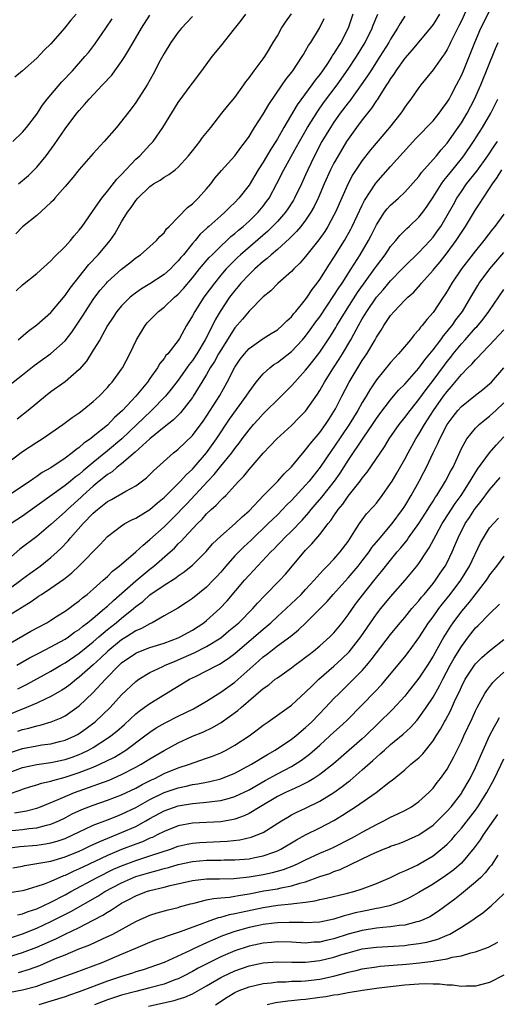
# Model space of a CAD drawing. Units: inches. Extents: x 2505447 to 2508000, y 1518000 to 1521000.
# Drawn here: x 2506289 to 2506356, y 1518071 to 1518210 of the extents above; entities that cross this region are included whole.
import ezdxf

# ---------------------------------------------------------------- set-up
doc = ezdxf.new("R2010")
doc.units = ezdxf.units.IN
doc.header["$MEASUREMENT"] = 0
doc.layers.add('LD25051518_2ft', color=113, linetype='Continuous')

msp = doc.modelspace()

# ---------------------------------------------------------------- linework, layer by layer
at = {"layer": 'LD25051518_2ft'}
for points, elevation in [([(2506286.02, 1518129), (2506288.74, 1518131), (2506289, 1518131.21), (2506290.03, 1518131.97), (2506291.49, 1518133), (2506293, 1518134.2), (2506293.88, 1518135), (2506294.46, 1518135.55), (2506295.44, 1518136.56), (2506295.79, 1518137), (2506297.58, 1518139), (2506299, 1518140.49), (2506299.58, 1518141), (2506301, 1518142.12), (2506301.58, 1518142.42), (2506303.6, 1518143.6), (2506305, 1518144.36), (2506306.53, 1518145.47), (2506307.52, 1518146.48), (2506310.33, 1518149), (2506310.71, 1518149.29), (2506311, 1518149.52), (2506313, 1518151.47), (2506314.5, 1518153.5), (2506315, 1518154.21), (2506316.43, 1518156.43), (2506316.87, 1518157.13), (2506317.91, 1518159), (2506319, 1518161.12), (2506319.77, 1518162.23), (2506320.35, 1518163), (2506321, 1518163.75), (2506323, 1518165.18), (2506324.12, 1518165.88), (2506325, 1518166.41), (2506325.69, 1518167), (2506326.34, 1518167.66), (2506327, 1518168.25), (2506327.32, 1518168.68), (2506327.61, 1518169), (2506329, 1518170.69), (2506329.22, 1518171), (2506329.92, 1518172.08), (2506330.63, 1518173), (2506331, 1518173.51), (2506332.35, 1518175.65), (2506333, 1518176.61), (2506334.47, 1518179), (2506335.39, 1518180.61), (2506335.59, 1518181), (2506337, 1518184.02), (2506337.32, 1518184.68), (2506338.9, 1518187.1), (2506341, 1518189.48), (2506344.59, 1518193.41), (2506347, 1518195.94), (2506347.87, 1518197), (2506348.33, 1518197.67), (2506349, 1518198.56), (2506349.26, 1518199), (2506349.57, 1518199.57), (2506350.32, 1518201), (2506351, 1518202.33), (2506351.29, 1518203), (2506352.89, 1518207), (2506353.76, 1518209), (2506354.16, 1518209.84), (2506355, 1518211.45)], 7638), ([(2506351.76, 1518211.76), (2506351, 1518210.07), (2506350.65, 1518209.35), (2506349.94, 1518207.94), (2506349.48, 1518207), (2506349.34, 1518206.66), (2506349, 1518206.01), (2506348.62, 1518205.38), (2506348.34, 1518205), (2506347, 1518203.12), (2506345.26, 1518201), (2506345, 1518200.65), (2506343.88, 1518199), (2506343.49, 1518198.51), (2506343, 1518197.84), (2506342.67, 1518197.33), (2506342.44, 1518197), (2506340.87, 1518195), (2506338.18, 1518191.82), (2506337, 1518190.31), (2506335.68, 1518188.32), (2506335, 1518187.07), (2506333.21, 1518183), (2506333, 1518182.58), (2506332.12, 1518181), (2506331.69, 1518180.31), (2506330.88, 1518179.12), (2506329.92, 1518177.92), (2506329, 1518176.74), (2506328.18, 1518175.82), (2506327.31, 1518175), (2506327, 1518174.65), (2506325.07, 1518172.93), (2506324.1, 1518171.91), (2506323, 1518171.05), (2506321, 1518169.05), (2506320.08, 1518167.92), (2506319, 1518166.65), (2506317, 1518163.53), (2506316.69, 1518163), (2506316.1, 1518161.9), (2506315.51, 1518161), (2506315, 1518160.09), (2506314.35, 1518159), (2506313.12, 1518157), (2506313, 1518156.83), (2506311.32, 1518154.68), (2506310.33, 1518153.67), (2506309, 1518152.63), (2506307, 1518151), (2506304.91, 1518149.09), (2506303, 1518147.47), (2506302.39, 1518147), (2506301.66, 1518146.34), (2506301, 1518145.95), (2506300.49, 1518145.51), (2506299.84, 1518145), (2506299, 1518144.31), (2506297.52, 1518143), (2506297.26, 1518142.74), (2506295.33, 1518141), (2506295, 1518140.66), (2506293, 1518138.86), (2506291, 1518137.17), (2506288.63, 1518135.37), (2506287, 1518134)], 7640), ([(2506287, 1518147.67), (2506289, 1518149.2), (2506291, 1518150.52), (2506291.77, 1518151), (2506293, 1518151.81), (2506294.68, 1518153), (2506295.99, 1518154.01), (2506297, 1518154.68), (2506297.43, 1518155), (2506299, 1518156.24), (2506299.82, 1518157), (2506301, 1518158.23), (2506301.35, 1518158.65), (2506301.67, 1518159), (2506303, 1518160.81), (2506303.13, 1518161), (2506304.16, 1518163), (2506305.1, 1518165), (2506306.33, 1518167), (2506306.63, 1518167.37), (2506307, 1518167.76), (2506308.21, 1518169), (2506309, 1518169.61), (2506310.48, 1518171), (2506311, 1518171.44), (2506311.75, 1518172.25), (2506313, 1518173.72), (2506314.02, 1518175), (2506315.39, 1518176.61), (2506315.77, 1518177), (2506317, 1518178.22), (2506317.85, 1518179), (2506318.44, 1518179.56), (2506319, 1518180.01), (2506319.52, 1518180.48), (2506320.16, 1518181), (2506321, 1518181.76), (2506322.29, 1518183), (2506323, 1518183.86), (2506323.49, 1518184.51), (2506323.84, 1518185), (2506324.95, 1518187.05), (2506325.94, 1518189), (2506327.73, 1518192.27), (2506328.11, 1518193), (2506329.24, 1518195), (2506330.7, 1518197.3), (2506331.54, 1518198.46), (2506333.44, 1518201), (2506335, 1518203.22), (2506336.19, 1518205), (2506337.41, 1518207), (2506338.39, 1518209), (2506338.55, 1518209.45), (2506339.22, 1518211)], 7646), ([(2506347.92, 1518211), (2506347, 1518209.52), (2506346.6, 1518209), (2506344.05, 1518205.95), (2506343, 1518204.76), (2506341.74, 1518203), (2506341.47, 1518202.53), (2506341, 1518201.91), (2506340.66, 1518201.34), (2506340.43, 1518201), (2506339.37, 1518199.37), (2506339.09, 1518198.91), (2506339, 1518198.79), (2506338.31, 1518197.7), (2506337.72, 1518197), (2506337, 1518196.09), (2506336.18, 1518195), (2506335, 1518193.35), (2506334.78, 1518193), (2506333.59, 1518191), (2506333, 1518189.96), (2506332.51, 1518189), (2506331.61, 1518187), (2506330.76, 1518185), (2506330.2, 1518183.8), (2506329.74, 1518183), (2506329, 1518181.9), (2506328.31, 1518181), (2506327.73, 1518180.27), (2506327, 1518179.6), (2506326.71, 1518179.29), (2506325, 1518177.76), (2506324.11, 1518177), (2506323.55, 1518176.45), (2506323, 1518176.04), (2506321.82, 1518175), (2506321, 1518174.21), (2506319.86, 1518173), (2506319.48, 1518172.52), (2506319, 1518171.97), (2506318.26, 1518171), (2506316.91, 1518169), (2506316.21, 1518167.79), (2506315.83, 1518167), (2506314.82, 1518165), (2506313.61, 1518163), (2506313, 1518162.06), (2506312.53, 1518161.47), (2506312.21, 1518161), (2506311, 1518159.29), (2506310, 1518158), (2506309.18, 1518157), (2506307.23, 1518155), (2506306.08, 1518153.92), (2506305.14, 1518153), (2506303.02, 1518150.98), (2506301, 1518149.28), (2506299, 1518147.65), (2506297.56, 1518146.44), (2506297, 1518145.94), (2506296.44, 1518145.56), (2506295.79, 1518145), (2506295, 1518144.37), (2506291, 1518141.5), (2506290.7, 1518141.3), (2506289, 1518140.06), (2506287.37, 1518139)], 7642), ([(2506296.57, 1518211), (2506295.83, 1518210.17), (2506294.95, 1518209), (2506293, 1518206.82), (2506292.07, 1518205.93), (2506291, 1518204.76), (2506289, 1518202.98), (2506287.89, 1518202.11)], 7662), ([(2506288.08, 1518171.91), (2506289, 1518172.73), (2506291, 1518174.34), (2506293, 1518176.15), (2506293.4, 1518176.6), (2506295, 1518178.17), (2506295.76, 1518179), (2506296.31, 1518179.69), (2506297, 1518180.47), (2506297.41, 1518181), (2506298.89, 1518183.11), (2506299, 1518183.25), (2506300.18, 1518185), (2506301, 1518185.99), (2506302.31, 1518187.69), (2506303, 1518188.36), (2506305, 1518190.49), (2506305.56, 1518191), (2506307, 1518192.54), (2506307.24, 1518192.76), (2506307.44, 1518193), (2506308.83, 1518195), (2506311, 1518198.51), (2506312.84, 1518201), (2506313, 1518201.24), (2506314.32, 1518203), (2506315.77, 1518205), (2506317, 1518206.5), (2506318.93, 1518208.93), (2506319.89, 1518210.11), (2506320.55, 1518211)], 7654), ([(2506335.68, 1518211), (2506334.99, 1518209), (2506333.97, 1518207), (2506333.58, 1518206.42), (2506333, 1518205.44), (2506332.81, 1518205.19), (2506332.71, 1518205), (2506332.16, 1518204.16), (2506331.37, 1518203), (2506331, 1518202.48), (2506330.34, 1518201.66), (2506329.89, 1518201), (2506327.79, 1518198.21), (2506325.91, 1518195), (2506325, 1518193.37), (2506324.78, 1518193), (2506324.08, 1518191.92), (2506323, 1518190.09), (2506322.29, 1518189), (2506321, 1518186.82), (2506319.58, 1518185), (2506319, 1518184.39), (2506318.27, 1518183.73), (2506317.56, 1518183), (2506317, 1518182.52), (2506315.33, 1518181), (2506315.15, 1518180.85), (2506315, 1518180.7), (2506314.11, 1518179.89), (2506313.38, 1518179), (2506313, 1518178.57), (2506311.72, 1518177), (2506311.38, 1518176.62), (2506311, 1518176.13), (2506310.43, 1518175.57), (2506309.89, 1518175), (2506309, 1518174.2), (2506307, 1518172.88), (2506305.82, 1518172.18), (2506304.65, 1518171.35), (2506304.22, 1518171), (2506303, 1518169.8), (2506302.33, 1518169), (2506301.81, 1518168.19), (2506301.02, 1518167), (2506299.9, 1518165), (2506299, 1518163.52), (2506298.03, 1518161.97), (2506297, 1518160.79), (2506295, 1518159.06), (2506293, 1518157.62), (2506292.23, 1518157), (2506289.81, 1518155), (2506288.22, 1518153.78)], 7648), ([(2506288.37, 1518165), (2506289.79, 1518166.21), (2506291, 1518167.09), (2506293, 1518168.84), (2506295, 1518171.22), (2506295.71, 1518172.29), (2506298.37, 1518175.63), (2506299.68, 1518177), (2506301.36, 1518179), (2506302.03, 1518179.97), (2506303, 1518181.65), (2506303.84, 1518183), (2506304.33, 1518183.67), (2506305, 1518184.66), (2506305.3, 1518185), (2506307, 1518186.66), (2506307.49, 1518187), (2506308.44, 1518187.56), (2506309, 1518187.97), (2506309.68, 1518188.32), (2506310.55, 1518189), (2506311, 1518189.37), (2506312.46, 1518191), (2506313, 1518191.7), (2506314.05, 1518193), (2506314.44, 1518193.55), (2506315.61, 1518195), (2506317.17, 1518197), (2506317.98, 1518198.02), (2506319, 1518199.24), (2506320.28, 1518201), (2506320.57, 1518201.43), (2506321, 1518201.99), (2506321.72, 1518203), (2506323, 1518204.69), (2506323.21, 1518205), (2506323.88, 1518206.12), (2506324.43, 1518207), (2506325, 1518207.96), (2506325.58, 1518209), (2506326.14, 1518209.86), (2506327, 1518211.04)], 7652), ([(2506288.45, 1518187), (2506289.82, 1518188.18), (2506291, 1518189.38), (2506292.35, 1518191), (2506293.48, 1518192.52), (2506295, 1518194.79), (2506296.66, 1518197), (2506297, 1518197.41), (2506297.77, 1518198.23), (2506298.4, 1518199), (2506300.31, 1518201), (2506301.61, 1518202.39), (2506302.06, 1518203), (2506303, 1518204.32), (2506303.43, 1518205), (2506304.03, 1518205.97), (2506304.61, 1518207), (2506305.81, 1518209), (2506307, 1518210.86)], 7658), ([(2506287, 1518158.47), (2506289, 1518160.01), (2506290.66, 1518161.34), (2506293, 1518163.03), (2506295, 1518164.83), (2506295.95, 1518166.05), (2506297, 1518167.6), (2506297.55, 1518168.45), (2506297.88, 1518169), (2506299, 1518170.7), (2506299.21, 1518171), (2506299.99, 1518172.01), (2506300.85, 1518173), (2506301, 1518173.17), (2506303, 1518174.97), (2506304.15, 1518175.85), (2506305, 1518176.57), (2506305.65, 1518177), (2506307, 1518178.17), (2506307.92, 1518179), (2506308.42, 1518179.58), (2506309, 1518180.11), (2506309.36, 1518180.64), (2506309.73, 1518181), (2506311, 1518182.3), (2506312.31, 1518183.69), (2506313, 1518184.2), (2506313.82, 1518185), (2506315, 1518186.31), (2506315.59, 1518187), (2506316.19, 1518187.81), (2506317.11, 1518188.89), (2506319, 1518190.96), (2506319.84, 1518192.16), (2506320.5, 1518193), (2506321, 1518193.71), (2506321.47, 1518194.53), (2506321.79, 1518195), (2506323, 1518196.86), (2506323.78, 1518198.22), (2506325.69, 1518201), (2506326.21, 1518201.79), (2506327, 1518202.76), (2506327.18, 1518203), (2506328.5, 1518205), (2506328.68, 1518205.32), (2506329, 1518205.82), (2506329.41, 1518206.59), (2506329.71, 1518207), (2506330.96, 1518209.04), (2506331.62, 1518210.38)], 7650), ([(2506343, 1518210.7), (2506342.34, 1518209.66), (2506341.98, 1518209), (2506341, 1518207.46), (2506340.75, 1518207), (2506339.5, 1518205), (2506338.19, 1518203), (2506337.73, 1518202.27), (2506336.86, 1518201), (2506335.24, 1518198.76), (2506335, 1518198.47), (2506333.89, 1518197), (2506333, 1518195.74), (2506332.5, 1518195), (2506331.31, 1518193), (2506330.26, 1518191), (2506329.31, 1518189), (2506329, 1518188.28), (2506328.41, 1518187), (2506327.44, 1518185), (2506327.28, 1518184.72), (2506326.5, 1518183.5), (2506326.14, 1518183), (2506325, 1518181.7), (2506324.33, 1518181), (2506323.65, 1518180.35), (2506319.81, 1518177), (2506319.39, 1518176.61), (2506318.37, 1518175.63), (2506317.77, 1518175), (2506317, 1518174.1), (2506316.1, 1518173), (2506314.62, 1518171), (2506313.32, 1518169), (2506313, 1518168.36), (2506312.17, 1518167), (2506311.16, 1518165.16), (2506311, 1518164.89), (2506309.52, 1518163), (2506309.26, 1518162.74), (2506309, 1518162.32), (2506308.39, 1518161.61), (2506308.06, 1518161), (2506307, 1518159.51), (2506306.65, 1518159), (2506305.02, 1518157), (2506303.12, 1518155), (2506302, 1518154), (2506301, 1518152.93), (2506299, 1518151.31), (2506298.6, 1518151), (2506297.64, 1518150.36), (2506297, 1518149.76), (2506296.55, 1518149.45), (2506296.02, 1518149), (2506295, 1518148.23), (2506293, 1518146.89), (2506291.79, 1518146.21), (2506291, 1518145.64), (2506290.61, 1518145.39), (2506290.06, 1518145), (2506287.03, 1518143)], 7644), ([(2506287.61, 1518193), (2506289, 1518194.31), (2506289.58, 1518195), (2506291, 1518196.85), (2506291.84, 1518198.16), (2506292.5, 1518199), (2506294.57, 1518201.43), (2506296.04, 1518203), (2506297.82, 1518205), (2506298.36, 1518205.64), (2506299.23, 1518206.77), (2506300.75, 1518209), (2506301.64, 1518210.36)], 7660), ([(2506313, 1518210.65), (2506311.45, 1518209), (2506311, 1518208.48), (2506309.96, 1518207), (2506309, 1518205.44), (2506308.46, 1518204.46), (2506307.46, 1518202.54), (2506306.59, 1518201), (2506305, 1518198.51), (2506304.36, 1518197.64), (2506303, 1518195.88), (2506302.27, 1518195), (2506300.54, 1518193), (2506299, 1518191.3), (2506297, 1518189.03), (2506296.09, 1518187.91), (2506295, 1518186.63), (2506293.57, 1518185), (2506293.31, 1518184.69), (2506293, 1518184.37), (2506291, 1518182.57), (2506289, 1518180.95), (2506288.03, 1518179.97)], 7656), ([(2506287, 1518126), (2506288.85, 1518127.15), (2506289, 1518127.26), (2506290.1, 1518127.9), (2506291, 1518128.56), (2506291.27, 1518128.73), (2506291.66, 1518129), (2506293, 1518129.88), (2506294.83, 1518131.17), (2506295, 1518131.31), (2506295.97, 1518132.03), (2506297, 1518133.02), (2506299.95, 1518136.05), (2506301, 1518137.17), (2506303, 1518138.71), (2506303.46, 1518139), (2506304.46, 1518139.54), (2506305, 1518139.78), (2506307, 1518141.02), (2506308.06, 1518141.94), (2506309, 1518142.7), (2506311, 1518144.67), (2506311.32, 1518145), (2506312.1, 1518145.9), (2506313, 1518146.7), (2506313.27, 1518147), (2506315, 1518149.01), (2506316.4, 1518151), (2506318.25, 1518153.75), (2506320.6, 1518157), (2506321, 1518157.64), (2506322.03, 1518159), (2506323, 1518160.16), (2506323.93, 1518161), (2506324.52, 1518161.48), (2506325, 1518161.77), (2506327, 1518163.34), (2506328.56, 1518165), (2506329, 1518165.51), (2506329.63, 1518166.37), (2506330.46, 1518167.54), (2506331, 1518168.25), (2506333, 1518171.22), (2506333.67, 1518172.33), (2506334.14, 1518173), (2506335.43, 1518175), (2506336.69, 1518177), (2506337.87, 1518179), (2506338.26, 1518179.74), (2506339, 1518181.24), (2506340.16, 1518183), (2506340.52, 1518183.48), (2506341, 1518184.02), (2506342.1, 1518185), (2506343, 1518185.84), (2506345, 1518188.08), (2506345.38, 1518188.62), (2506347, 1518190.44), (2506347.47, 1518191), (2506348.15, 1518191.85), (2506349, 1518192.77), (2506350.57, 1518195), (2506351, 1518195.65), (2506351.8, 1518197), (2506352.85, 1518199), (2506353.75, 1518201), (2506355.83, 1518206.17), (2506356.21, 1518207)], 7636), ([(2506287, 1518121.99), (2506290.19, 1518123.81), (2506292.43, 1518125), (2506293, 1518125.34), (2506293.96, 1518125.96), (2506295, 1518126.64), (2506295.52, 1518127), (2506296.36, 1518127.64), (2506297, 1518128.08), (2506297.49, 1518128.51), (2506298.15, 1518129), (2506299, 1518129.72), (2506300.4, 1518131), (2506301, 1518131.55), (2506301.72, 1518132.28), (2506302.67, 1518133), (2506305.01, 1518135), (2506306.02, 1518135.98), (2506307, 1518136.74), (2506309, 1518138.55), (2506310.24, 1518139.76), (2506312.2, 1518141.8), (2506315.16, 1518145), (2506316.07, 1518145.93), (2506317, 1518147.1), (2506318.55, 1518149), (2506319, 1518149.64), (2506319.61, 1518150.39), (2506320.05, 1518151), (2506321, 1518152.26), (2506321.64, 1518153), (2506322.29, 1518153.71), (2506323, 1518154.53), (2506323.49, 1518155), (2506325, 1518156.52), (2506327, 1518158.47), (2506327.46, 1518159), (2506329, 1518160.68), (2506329.24, 1518161), (2506330.03, 1518161.97), (2506331, 1518163.25), (2506332.49, 1518165.51), (2506333.26, 1518166.74), (2506333.4, 1518167), (2506334.63, 1518169), (2506336.34, 1518171.66), (2506338.74, 1518175), (2506339, 1518175.39), (2506340.22, 1518177), (2506341, 1518178.16), (2506341.73, 1518179), (2506342.29, 1518179.71), (2506343.29, 1518180.71), (2506343.63, 1518181), (2506345, 1518182.3), (2506345.54, 1518183), (2506346.15, 1518183.85), (2506347, 1518185.15), (2506348.18, 1518187), (2506348.52, 1518187.48), (2506349, 1518188.04), (2506349.41, 1518188.59), (2506351, 1518190.55), (2506351.35, 1518191), (2506352.73, 1518193), (2506353.99, 1518195), (2506355.15, 1518197), (2506355.78, 1518198.22), (2506356.14, 1518199)], 7634), ([(2506288.18, 1518119), (2506289.98, 1518120.02), (2506291.29, 1518120.71), (2506293, 1518121.59), (2506295, 1518122.69), (2506295.47, 1518123), (2506296.35, 1518123.65), (2506297, 1518124.06), (2506297.5, 1518124.5), (2506298.19, 1518125), (2506299, 1518125.65), (2506300.6, 1518127), (2506300.8, 1518127.2), (2506301, 1518127.36), (2506301.84, 1518128.16), (2506305, 1518130.93), (2506307, 1518132.57), (2506307.56, 1518133), (2506309.86, 1518135), (2506310.45, 1518135.55), (2506311, 1518136.13), (2506311.45, 1518136.55), (2506311.85, 1518137), (2506313.72, 1518139), (2506314.36, 1518139.64), (2506315, 1518140.37), (2506315.67, 1518141), (2506316.38, 1518141.62), (2506317, 1518142.33), (2506317.36, 1518142.64), (2506317.71, 1518143), (2506319, 1518144.39), (2506319.55, 1518145), (2506320.27, 1518145.73), (2506321, 1518146.65), (2506321.32, 1518147), (2506323, 1518148.94), (2506324.01, 1518149.99), (2506324.94, 1518151), (2506327, 1518152.89), (2506328.06, 1518153.94), (2506329, 1518154.91), (2506330.69, 1518157.31), (2506331, 1518157.81), (2506331.67, 1518159), (2506332.94, 1518161), (2506333.75, 1518162.25), (2506334.21, 1518163), (2506335.38, 1518165), (2506335.8, 1518165.8), (2506336.45, 1518167), (2506337, 1518167.95), (2506337.41, 1518168.59), (2506337.64, 1518169), (2506339, 1518170.99), (2506339.94, 1518172.06), (2506341, 1518173.33), (2506342.66, 1518175), (2506343, 1518175.37), (2506345, 1518177.3), (2506346.59, 1518179), (2506347, 1518179.47), (2506347.64, 1518180.36), (2506348.08, 1518181), (2506349, 1518182.55), (2506349.88, 1518184.12), (2506350.38, 1518185), (2506351, 1518185.92), (2506351.75, 1518187), (2506353.17, 1518188.83), (2506354.72, 1518191), (2506355.64, 1518192.36), (2506356.11, 1518193)], 7632), ([(2506288.34, 1518115.66), (2506289.67, 1518116.33), (2506293, 1518118.16), (2506294.43, 1518119), (2506295, 1518119.32), (2506297, 1518120.69), (2506299, 1518122.32), (2506299.77, 1518123), (2506301, 1518124.04), (2506302.23, 1518125), (2506303, 1518125.65), (2506304.69, 1518127), (2506305, 1518127.28), (2506305.98, 1518128.02), (2506307, 1518128.93), (2506309, 1518130.31), (2506310.65, 1518131.35), (2506311, 1518131.64), (2506311.83, 1518132.17), (2506312.84, 1518133), (2506313, 1518133.14), (2506314.93, 1518135.07), (2506315.86, 1518136.14), (2506317, 1518137.23), (2506319.06, 1518139), (2506320.03, 1518139.97), (2506321, 1518140.83), (2506323.03, 1518142.97), (2506325.05, 1518145), (2506325.95, 1518146.05), (2506327, 1518147.04), (2506328.8, 1518149.2), (2506329, 1518149.41), (2506329.67, 1518150.33), (2506331, 1518151.9), (2506331.8, 1518153), (2506332.26, 1518153.74), (2506333, 1518154.83), (2506333.21, 1518155.21), (2506334.12, 1518157), (2506335.16, 1518159), (2506337, 1518162.04), (2506337.64, 1518163), (2506338.83, 1518165), (2506339, 1518165.33), (2506339.67, 1518166.33), (2506340.06, 1518167), (2506341, 1518168.4), (2506341.5, 1518169), (2506343, 1518170.57), (2506343.43, 1518171), (2506344.27, 1518171.73), (2506345.22, 1518172.78), (2506345.39, 1518173), (2506347, 1518174.82), (2506347.14, 1518175), (2506348, 1518176), (2506349, 1518177.29), (2506350.28, 1518179), (2506350.57, 1518179.43), (2506351, 1518180.13), (2506351.59, 1518181), (2506353, 1518183.35), (2506353.68, 1518184.32), (2506354.1, 1518185), (2506355, 1518186.35), (2506355.4, 1518187), (2506356.08, 1518187.92), (2506356.7, 1518189)], 7630), ([(2506357, 1518182.73), (2506355.73, 1518181), (2506355.4, 1518180.6), (2506354.19, 1518179), (2506353, 1518177.56), (2506351.03, 1518175), (2506349.67, 1518173), (2506349, 1518171.87), (2506348.66, 1518171.34), (2506348.42, 1518171), (2506347, 1518168.84), (2506346.13, 1518167.87), (2506345.48, 1518167), (2506345.24, 1518166.76), (2506345, 1518166.41), (2506344.31, 1518165.69), (2506343.8, 1518165), (2506342.14, 1518163), (2506341.58, 1518162.42), (2506341, 1518161.77), (2506339, 1518159.32), (2506338.07, 1518157.93), (2506337.54, 1518157), (2506337, 1518156.12), (2506336.38, 1518155), (2506335.16, 1518153), (2506333, 1518149.83), (2506332.65, 1518149.35), (2506331.04, 1518146.96), (2506329.5, 1518145), (2506329, 1518144.42), (2506327, 1518142.25), (2506326.36, 1518141.64), (2506325.75, 1518141), (2506325, 1518140.26), (2506324.35, 1518139.65), (2506323.71, 1518139), (2506321.32, 1518136.68), (2506320.28, 1518135.72), (2506319.54, 1518135), (2506319, 1518134.44), (2506317.7, 1518133), (2506317, 1518132.16), (2506316.45, 1518131.55), (2506315.95, 1518131), (2506315, 1518130), (2506313, 1518128.4), (2506312.16, 1518127.84), (2506310.93, 1518127.07), (2506309, 1518125.99), (2506307.3, 1518125), (2506307, 1518124.86), (2506305.83, 1518124.17), (2506305, 1518123.83), (2506303.7, 1518123), (2506303, 1518122.58), (2506301.05, 1518121), (2506300.01, 1518119.99), (2506299, 1518119.05), (2506297, 1518117.28), (2506296.61, 1518117), (2506295.72, 1518116.28), (2506295, 1518115.75), (2506294.54, 1518115.46), (2506293, 1518114.55), (2506292.19, 1518114.19), (2506291, 1518113.61), (2506289.57, 1518113), (2506285, 1518111.19)], 7628), ([(2506288.35, 1518109.65), (2506289, 1518109.89), (2506289.9, 1518110.1), (2506291, 1518110.44), (2506291.47, 1518110.53), (2506293.03, 1518110.97), (2506294.46, 1518111.54), (2506295, 1518111.84), (2506296.67, 1518113), (2506297, 1518113.25), (2506298.92, 1518115.08), (2506300.7, 1518117), (2506302.65, 1518119), (2506303, 1518119.32), (2506305, 1518120.7), (2506305.2, 1518120.8), (2506307, 1518121.49), (2506309, 1518122.12), (2506311, 1518122.87), (2506311.29, 1518123), (2506312.38, 1518123.62), (2506313, 1518123.94), (2506314.62, 1518125), (2506315, 1518125.3), (2506316.89, 1518127), (2506317.92, 1518128.08), (2506320.38, 1518131), (2506321, 1518131.71), (2506324.07, 1518135), (2506324.54, 1518135.46), (2506325, 1518135.94), (2506325.53, 1518136.47), (2506326.02, 1518137), (2506327, 1518137.95), (2506328.49, 1518139.51), (2506329.44, 1518140.56), (2506329.78, 1518141), (2506330.36, 1518141.64), (2506331.27, 1518142.73), (2506333.06, 1518145), (2506333.86, 1518146.14), (2506335, 1518147.91), (2506337.24, 1518151.24), (2506338.45, 1518153), (2506339, 1518153.84), (2506339.49, 1518154.51), (2506341, 1518156.49), (2506342.14, 1518157.86), (2506343, 1518158.71), (2506345, 1518160.98), (2506345.83, 1518162.17), (2506346.55, 1518163), (2506347, 1518163.56), (2506348.09, 1518165), (2506348.46, 1518165.54), (2506349, 1518166.14), (2506349.37, 1518166.63), (2506349.69, 1518167), (2506350.21, 1518167.79), (2506351.15, 1518169), (2506352.35, 1518171), (2506353.33, 1518172.67), (2506353.53, 1518173), (2506355.02, 1518175), (2506357, 1518177.32)], 7626), ([(2506287, 1518106.56), (2506289, 1518107.2), (2506291, 1518107.61), (2506291.73, 1518107.73), (2506293, 1518107.9), (2506294.21, 1518108.21), (2506295, 1518108.4), (2506296.37, 1518109), (2506296.78, 1518109.22), (2506297, 1518109.34), (2506297.97, 1518110.03), (2506299.27, 1518111), (2506301.36, 1518113), (2506303, 1518114.82), (2506305, 1518116.71), (2506305.41, 1518117), (2506307, 1518117.97), (2506308.82, 1518118.82), (2506309.17, 1518119), (2506310.46, 1518119.54), (2506311, 1518119.75), (2506313.25, 1518120.75), (2506315, 1518121.64), (2506317, 1518122.88), (2506318.17, 1518123.83), (2506319.54, 1518125), (2506321.55, 1518127), (2506322.22, 1518127.78), (2506323.19, 1518128.81), (2506325.33, 1518131), (2506326.13, 1518131.87), (2506328.77, 1518135), (2506329, 1518135.25), (2506329.87, 1518136.13), (2506331, 1518137.47), (2506332.19, 1518139), (2506332.57, 1518139.43), (2506333, 1518140.1), (2506333.61, 1518141), (2506334.24, 1518141.76), (2506335, 1518142.86), (2506336.7, 1518145), (2506337, 1518145.43), (2506337.71, 1518146.29), (2506340.13, 1518149.87), (2506340.81, 1518151), (2506342.21, 1518153), (2506343, 1518153.99), (2506343.75, 1518155), (2506345, 1518156.55), (2506346.03, 1518157.97), (2506347, 1518159.23), (2506348.6, 1518161.4), (2506349, 1518161.92), (2506349.49, 1518162.51), (2506349.86, 1518163), (2506351, 1518164.4), (2506351.55, 1518165), (2506353, 1518166.65), (2506353.18, 1518166.82), (2506354.09, 1518167.91), (2506354.9, 1518169), (2506357, 1518172.07)], 7624), ([(2506287, 1518103.78), (2506289, 1518104.52), (2506291, 1518104.96), (2506293, 1518105.24), (2506295, 1518105.67), (2506295.99, 1518106.01), (2506297, 1518106.37), (2506297.44, 1518106.56), (2506298.34, 1518107), (2506299, 1518107.38), (2506301, 1518108.67), (2506301.47, 1518109), (2506302.32, 1518109.68), (2506303.39, 1518110.61), (2506305, 1518112.1), (2506305.5, 1518112.5), (2506306.2, 1518113), (2506307, 1518113.6), (2506312.59, 1518117), (2506313.42, 1518117.42), (2506315, 1518118.18), (2506316.54, 1518119), (2506316.85, 1518119.15), (2506318.07, 1518119.93), (2506319, 1518120.63), (2506323, 1518124.09), (2506323.51, 1518124.49), (2506324.09, 1518125), (2506325, 1518125.86), (2506326.26, 1518127), (2506328.35, 1518129), (2506329, 1518129.68), (2506330.22, 1518131), (2506330.57, 1518131.43), (2506331, 1518131.89), (2506331.51, 1518132.49), (2506332.05, 1518133), (2506333, 1518133.99), (2506333.9, 1518135), (2506335, 1518136.48), (2506335.97, 1518137.97), (2506336.6, 1518139), (2506337, 1518139.56), (2506337.62, 1518140.38), (2506338.59, 1518141.41), (2506339, 1518141.91), (2506339.83, 1518143), (2506341, 1518144.65), (2506341.21, 1518145), (2506341.87, 1518146.13), (2506343, 1518148.1), (2506343.47, 1518149), (2506344.59, 1518151), (2506345, 1518151.63), (2506345.79, 1518153), (2506347.08, 1518155), (2506348.49, 1518157), (2506349, 1518157.69), (2506349.62, 1518158.38), (2506351, 1518160.07), (2506351.93, 1518161), (2506352.48, 1518161.52), (2506353, 1518162.17), (2506353.43, 1518162.57), (2506353.8, 1518163), (2506355, 1518164.23), (2506357, 1518166.38)], 7622), ([(2506287, 1518100.78), (2506288.67, 1518101.33), (2506289, 1518101.46), (2506290.17, 1518101.83), (2506291, 1518102.07), (2506291.69, 1518102.31), (2506293, 1518102.59), (2506293.3, 1518102.7), (2506295, 1518103.15), (2506297, 1518103.82), (2506298.36, 1518104.36), (2506299, 1518104.6), (2506299.94, 1518105), (2506301.99, 1518106.01), (2506303.23, 1518106.77), (2506303.58, 1518107), (2506306.29, 1518109), (2506307, 1518109.55), (2506307.87, 1518110.13), (2506309.13, 1518110.87), (2506311, 1518111.81), (2506313.15, 1518112.85), (2506315, 1518113.92), (2506317, 1518115.17), (2506319, 1518116.62), (2506322.39, 1518119.61), (2506323, 1518120.17), (2506323.48, 1518120.52), (2506324.07, 1518121), (2506325, 1518121.71), (2506326.89, 1518123.11), (2506328, 1518124), (2506329.02, 1518124.98), (2506331, 1518126.94), (2506332.02, 1518127.98), (2506332.89, 1518129), (2506335, 1518131.33), (2506336.43, 1518133), (2506337, 1518133.73), (2506337.96, 1518135), (2506338.37, 1518135.63), (2506339.27, 1518136.73), (2506341.22, 1518139), (2506342.7, 1518141), (2506343, 1518141.46), (2506343.92, 1518143), (2506345.03, 1518145), (2506345.71, 1518146.29), (2506346.07, 1518147), (2506347.03, 1518149), (2506347.69, 1518150.31), (2506347.96, 1518151), (2506348.99, 1518153), (2506349.85, 1518154.15), (2506350.51, 1518155), (2506351, 1518155.57), (2506353, 1518157.17), (2506354.03, 1518157.97), (2506355, 1518158.76), (2506355.24, 1518159), (2506357, 1518161.01)], 7620), ([(2506287.88, 1518098.12), (2506289, 1518098.34), (2506289.57, 1518098.43), (2506291, 1518098.8), (2506291.52, 1518099), (2506294.01, 1518100.01), (2506295, 1518100.46), (2506296.32, 1518101), (2506298.31, 1518101.69), (2506299, 1518101.96), (2506299.78, 1518102.22), (2506301.23, 1518102.77), (2506303, 1518103.53), (2506305, 1518104.57), (2506305.77, 1518105), (2506307, 1518105.77), (2506309, 1518106.93), (2506311, 1518108.02), (2506313, 1518108.95), (2506314.45, 1518109.55), (2506315.82, 1518110.18), (2506317.08, 1518110.92), (2506319.41, 1518112.59), (2506319.87, 1518113), (2506323, 1518115.68), (2506323.78, 1518116.22), (2506324.7, 1518117), (2506325, 1518117.23), (2506327, 1518118.64), (2506327.47, 1518119), (2506328.36, 1518119.64), (2506329, 1518120.12), (2506329.48, 1518120.52), (2506330.12, 1518121), (2506331, 1518121.73), (2506332.44, 1518123), (2506332.72, 1518123.28), (2506333, 1518123.58), (2506334.14, 1518125), (2506335, 1518126.11), (2506335.61, 1518127), (2506336.2, 1518127.8), (2506337.56, 1518129.56), (2506339, 1518131.38), (2506339.74, 1518132.26), (2506341, 1518133.85), (2506341.95, 1518135), (2506342.44, 1518135.56), (2506343.33, 1518136.67), (2506343.55, 1518137), (2506344.99, 1518139), (2506346.27, 1518141), (2506346.54, 1518141.46), (2506347, 1518142.17), (2506347.31, 1518142.69), (2506347.54, 1518143), (2506348.77, 1518145), (2506349.52, 1518146.48), (2506349.82, 1518147), (2506351, 1518149.61), (2506351.77, 1518151), (2506353, 1518152.51), (2506353.5, 1518153), (2506354.33, 1518153.67), (2506355, 1518154.17), (2506355.86, 1518155), (2506357, 1518156.06)], 7618), ([(2506287, 1518095.59), (2506289, 1518095.78), (2506289.91, 1518095.91), (2506291, 1518096.01), (2506292.4, 1518096.4), (2506293, 1518096.52), (2506294.11, 1518097), (2506295, 1518097.44), (2506296.02, 1518097.98), (2506297.39, 1518098.61), (2506299, 1518099.23), (2506301, 1518099.91), (2506303, 1518100.66), (2506305, 1518101.62), (2506305.88, 1518102.12), (2506307.21, 1518102.79), (2506307.68, 1518103), (2506309, 1518103.68), (2506311, 1518104.49), (2506312.61, 1518105), (2506313.25, 1518105.25), (2506315, 1518105.86), (2506315.84, 1518106.16), (2506317, 1518106.63), (2506317.75, 1518107), (2506319, 1518107.68), (2506321, 1518109), (2506322.15, 1518109.85), (2506323, 1518110.51), (2506323.72, 1518111), (2506327, 1518113.36), (2506329, 1518115.17), (2506329.9, 1518116.1), (2506330.88, 1518117), (2506333, 1518118.88), (2506334.11, 1518119.89), (2506335.13, 1518120.87), (2506336.78, 1518123), (2506338.15, 1518125), (2506339, 1518126.2), (2506339.63, 1518127), (2506341, 1518128.67), (2506343.08, 1518131), (2506344.72, 1518133), (2506345, 1518133.37), (2506346.06, 1518135), (2506346.44, 1518135.56), (2506347.44, 1518137.44), (2506348.31, 1518139), (2506348.57, 1518139.43), (2506350.14, 1518141.86), (2506350.95, 1518143), (2506352.26, 1518145), (2506352.51, 1518145.49), (2506353.3, 1518146.7), (2506355, 1518148.99), (2506355.92, 1518150.08), (2506357, 1518151.27)], 7616), ([(2506286.86, 1518093.14), (2506288.64, 1518093.36), (2506291, 1518093.57), (2506292.26, 1518093.74), (2506293, 1518093.87), (2506293.89, 1518094.11), (2506295, 1518094.49), (2506296.12, 1518095), (2506297, 1518095.45), (2506297.82, 1518095.82), (2506299, 1518096.4), (2506301, 1518097.15), (2506302.32, 1518097.68), (2506303, 1518097.92), (2506305, 1518098.89), (2506307, 1518100.01), (2506309, 1518100.99), (2506311, 1518101.67), (2506312.1, 1518101.9), (2506313, 1518102.12), (2506313.78, 1518102.22), (2506315, 1518102.47), (2506315.45, 1518102.55), (2506317, 1518102.94), (2506319, 1518103.75), (2506321.33, 1518105), (2506323.61, 1518106.39), (2506324.71, 1518107), (2506327, 1518108.53), (2506327.59, 1518109), (2506328.35, 1518109.65), (2506329, 1518110.18), (2506329.86, 1518111), (2506331.79, 1518113), (2506333, 1518114.28), (2506333.72, 1518115), (2506335.76, 1518117), (2506337, 1518118.26), (2506337.65, 1518119), (2506338.27, 1518119.73), (2506339, 1518120.73), (2506341, 1518123.34), (2506342.36, 1518125), (2506343, 1518125.75), (2506344.01, 1518127), (2506344.46, 1518127.54), (2506345, 1518128.1), (2506345.39, 1518128.61), (2506345.74, 1518129), (2506347, 1518130.53), (2506347.37, 1518131), (2506348.01, 1518131.99), (2506348.72, 1518133), (2506349, 1518133.53), (2506349.71, 1518135), (2506350.1, 1518135.9), (2506350.53, 1518137), (2506351.54, 1518139), (2506352.13, 1518139.87), (2506352.85, 1518141), (2506353, 1518141.21), (2506353.81, 1518142.19), (2506355, 1518143.79), (2506356.49, 1518145.51)], 7614), ([(2506287.64, 1518090.36), (2506289, 1518090.6), (2506289.33, 1518090.67), (2506291, 1518090.95), (2506293, 1518091.32), (2506295, 1518091.89), (2506297, 1518092.71), (2506297.63, 1518093), (2506298.54, 1518093.46), (2506299.9, 1518094.1), (2506303, 1518095.33), (2506305, 1518096.22), (2506306.43, 1518097), (2506307, 1518097.32), (2506309, 1518098.39), (2506311, 1518099.1), (2506313, 1518099.44), (2506313.51, 1518099.51), (2506315, 1518099.62), (2506315.74, 1518099.74), (2506317, 1518099.86), (2506318.22, 1518100.22), (2506319, 1518100.42), (2506321, 1518101.39), (2506323.29, 1518102.71), (2506325, 1518103.64), (2506327, 1518104.69), (2506327.52, 1518105), (2506328.42, 1518105.58), (2506329.56, 1518106.44), (2506331, 1518107.71), (2506332.42, 1518109), (2506333, 1518109.55), (2506333.77, 1518110.23), (2506334.8, 1518111.2), (2506337, 1518113.38), (2506338.79, 1518115.21), (2506339.75, 1518116.25), (2506340.4, 1518117), (2506343, 1518120.17), (2506343.63, 1518121), (2506345, 1518122.86), (2506346.37, 1518125), (2506347, 1518125.85), (2506347.82, 1518127), (2506348.33, 1518127.67), (2506349.41, 1518129), (2506350.92, 1518131), (2506352.15, 1518133), (2506353.71, 1518136.29), (2506354.12, 1518137), (2506355, 1518138.39), (2506355.52, 1518139), (2506356.24, 1518139.76)], 7612), ([(2506357, 1518134.42), (2506355.96, 1518133), (2506355, 1518131.77), (2506354.71, 1518131.29), (2506354.52, 1518131), (2506352.1, 1518127.9), (2506351, 1518126.61), (2506349.8, 1518125), (2506349.48, 1518124.52), (2506348.54, 1518123), (2506347, 1518120.25), (2506346.2, 1518119), (2506345, 1518117.16), (2506343.3, 1518115), (2506343, 1518114.64), (2506341.25, 1518112.75), (2506339.26, 1518110.74), (2506337.46, 1518109), (2506337, 1518108.59), (2506334, 1518106), (2506332.94, 1518105.06), (2506331, 1518103.54), (2506330.17, 1518103), (2506329.44, 1518102.56), (2506329, 1518102.34), (2506328.12, 1518101.88), (2506327, 1518101.4), (2506326.16, 1518101), (2506325, 1518100.42), (2506322.59, 1518099), (2506321, 1518098.04), (2506320.3, 1518097.7), (2506319, 1518097.25), (2506318.8, 1518097.2), (2506317, 1518096.87), (2506313, 1518096.68), (2506311, 1518096.31), (2506309, 1518095.5), (2506308.03, 1518095), (2506307.34, 1518094.66), (2506307, 1518094.54), (2506305.95, 1518094.05), (2506305, 1518093.72), (2506303, 1518092.94), (2506301, 1518092.1), (2506297.53, 1518090.47), (2506297, 1518090.21), (2506296.15, 1518089.85), (2506295, 1518089.29), (2506294.78, 1518089.22), (2506293, 1518088.43), (2506292.05, 1518088.05), (2506291, 1518087.7), (2506289.17, 1518087.17), (2506289, 1518087.13), (2506287.17, 1518086.83)], 7610), ([(2506288.3, 1518083.7), (2506289, 1518083.85), (2506289.81, 1518084.19), (2506291, 1518084.58), (2506293, 1518085.49), (2506295, 1518086.52), (2506295.84, 1518087), (2506299.52, 1518089), (2506301.85, 1518090.15), (2506303, 1518090.65), (2506305, 1518091.41), (2506307, 1518092.04), (2506308.58, 1518092.58), (2506309.89, 1518093), (2506311, 1518093.42), (2506312.28, 1518093.72), (2506313, 1518093.86), (2506314.05, 1518093.95), (2506315, 1518094), (2506317.89, 1518094.11), (2506319.69, 1518094.31), (2506321.32, 1518094.68), (2506322.17, 1518095), (2506323, 1518095.36), (2506325.58, 1518097), (2506326.47, 1518097.53), (2506327, 1518097.83), (2506327.77, 1518098.23), (2506329, 1518098.81), (2506331, 1518099.79), (2506333, 1518101), (2506334.16, 1518101.84), (2506335, 1518102.52), (2506335.28, 1518102.72), (2506337, 1518104.22), (2506338.47, 1518105.53), (2506339, 1518106.02), (2506339.54, 1518106.46), (2506340.12, 1518107), (2506341, 1518107.77), (2506342.77, 1518109.23), (2506343.8, 1518110.2), (2506344.75, 1518111.25), (2506345, 1518111.55), (2506346.03, 1518113), (2506347, 1518114.48), (2506347.91, 1518116.09), (2506348.36, 1518117), (2506349.44, 1518119), (2506350, 1518120), (2506351, 1518121.65), (2506352.02, 1518123), (2506353, 1518124.26), (2506353.39, 1518124.61), (2506355, 1518126.27), (2506356.38, 1518127.62)], 7608), ([(2506287, 1518080.39), (2506289, 1518081.02), (2506291, 1518081.81), (2506293, 1518082.75), (2506295.82, 1518084.18), (2506299.64, 1518086.36), (2506300.63, 1518087), (2506303, 1518088.26), (2506304.68, 1518089), (2506305, 1518089.12), (2506307, 1518089.72), (2506308.04, 1518089.96), (2506309, 1518090.25), (2506309.61, 1518090.39), (2506311, 1518090.81), (2506313, 1518091.26), (2506315, 1518091.45), (2506317, 1518091.46), (2506317.48, 1518091.48), (2506319, 1518091.48), (2506321, 1518091.65), (2506321.82, 1518091.82), (2506323, 1518092.05), (2506324.64, 1518092.64), (2506325, 1518092.75), (2506325.51, 1518093), (2506327.7, 1518094.3), (2506329, 1518095), (2506331, 1518096.01), (2506332.96, 1518097.04), (2506334.22, 1518097.78), (2506335, 1518098.31), (2506336.05, 1518099), (2506338.98, 1518101.02), (2506341, 1518102.61), (2506341.23, 1518102.77), (2506343, 1518104.23), (2506343.88, 1518105), (2506345, 1518105.92), (2506345.55, 1518106.46), (2506347, 1518108.29), (2506347.43, 1518109), (2506348.05, 1518109.95), (2506348.6, 1518111), (2506348.75, 1518111.25), (2506349.46, 1518112.54), (2506350.19, 1518114.19), (2506350.72, 1518115.28), (2506351, 1518115.92), (2506351.56, 1518117), (2506352.86, 1518119), (2506353, 1518119.19), (2506353.91, 1518120.09), (2506355, 1518121.02), (2506357, 1518122.64)], 7606), ([(2506287, 1518077.76), (2506289, 1518078.37), (2506291, 1518079.13), (2506293.68, 1518080.32), (2506295, 1518080.99), (2506297, 1518081.94), (2506299, 1518082.94), (2506300.35, 1518083.65), (2506301, 1518084.08), (2506301.59, 1518084.41), (2506302.42, 1518085), (2506303, 1518085.35), (2506304.09, 1518085.91), (2506305, 1518086.41), (2506306.49, 1518087), (2506307, 1518087.16), (2506309, 1518087.64), (2506309.86, 1518087.86), (2506313, 1518088.56), (2506315, 1518088.8), (2506316.81, 1518088.81), (2506318.86, 1518088.86), (2506321, 1518089.09), (2506323, 1518089.43), (2506324.31, 1518089.69), (2506325.88, 1518090.12), (2506327.33, 1518090.67), (2506328.03, 1518091), (2506329, 1518091.49), (2506331, 1518092.41), (2506332.39, 1518093), (2506333, 1518093.28), (2506335.47, 1518094.53), (2506336.32, 1518095), (2506337, 1518095.4), (2506339, 1518096.49), (2506340.07, 1518097), (2506341, 1518097.5), (2506342.03, 1518097.97), (2506343, 1518098.47), (2506343.95, 1518099), (2506345, 1518099.72), (2506346.4, 1518101), (2506347, 1518101.64), (2506347.59, 1518102.41), (2506348.05, 1518103), (2506349, 1518104.32), (2506349.39, 1518105), (2506349.96, 1518106.04), (2506351, 1518108.2), (2506351.35, 1518109), (2506352.53, 1518111.48), (2506353, 1518112.54), (2506353.22, 1518113), (2506353.52, 1518113.52), (2506354.32, 1518115), (2506354.58, 1518115.42), (2506355.47, 1518116.53), (2506355.92, 1518117), (2506357, 1518117.99)], 7604), ([(2506288.44, 1518075.56), (2506289.97, 1518076.03), (2506291.43, 1518076.57), (2506293.44, 1518077.44), (2506295, 1518078.08), (2506296.84, 1518078.84), (2506298.51, 1518079.49), (2506300.32, 1518080.32), (2506301.26, 1518080.74), (2506301.76, 1518081), (2506305, 1518082.79), (2506307, 1518083.67), (2506308.02, 1518083.98), (2506309.58, 1518084.42), (2506311, 1518084.77), (2506311.17, 1518084.83), (2506312.73, 1518085.27), (2506313, 1518085.34), (2506313.41, 1518085.41), (2506315, 1518085.82), (2506315.97, 1518086.03), (2506317, 1518086.11), (2506318.22, 1518086.22), (2506319, 1518086.36), (2506319.53, 1518086.47), (2506321, 1518086.7), (2506323.09, 1518087.09), (2506325, 1518087.4), (2506325.53, 1518087.53), (2506327, 1518087.8), (2506328.19, 1518088.19), (2506329, 1518088.4), (2506331, 1518089.11), (2506332.43, 1518089.57), (2506333, 1518089.82), (2506333.89, 1518090.11), (2506338.25, 1518092.25), (2506339, 1518092.59), (2506339.99, 1518093), (2506340.73, 1518093.27), (2506341, 1518093.4), (2506342.19, 1518093.81), (2506343, 1518094.14), (2506345, 1518095.03), (2506347, 1518096.4), (2506347.63, 1518097), (2506349, 1518098.37), (2506349.54, 1518099), (2506351, 1518100.88), (2506351.09, 1518101), (2506352.25, 1518103), (2506353, 1518104.52), (2506354.08, 1518107), (2506354.99, 1518109.01), (2506355.66, 1518110.34), (2506356.04, 1518111), (2506356.38, 1518111.62)], 7602), ([(2506287.23, 1518072.77), (2506289, 1518073.1), (2506291, 1518073.64), (2506292.02, 1518074.02), (2506293, 1518074.34), (2506296.43, 1518075.57), (2506300.23, 1518077), (2506303, 1518078.15), (2506305, 1518079.01), (2506307, 1518079.83), (2506307.84, 1518080.16), (2506309, 1518080.55), (2506309.32, 1518080.68), (2506311.34, 1518081.34), (2506314.54, 1518082.54), (2506315, 1518082.73), (2506316.68, 1518083.32), (2506317, 1518083.39), (2506318.25, 1518083.75), (2506319, 1518083.89), (2506319.89, 1518084.11), (2506323, 1518084.76), (2506325.06, 1518085.06), (2506327, 1518085.27), (2506327.34, 1518085.34), (2506329, 1518085.52), (2506330.31, 1518085.69), (2506331, 1518085.88), (2506331.94, 1518086.06), (2506334.72, 1518086.72), (2506335.82, 1518087), (2506337, 1518087.38), (2506339, 1518088.14), (2506340.99, 1518089), (2506342.33, 1518089.67), (2506343, 1518089.94), (2506344.74, 1518090.74), (2506345.24, 1518091), (2506347, 1518092.04), (2506348.64, 1518093.36), (2506349, 1518093.71), (2506349.64, 1518094.36), (2506350.16, 1518095), (2506351, 1518095.96), (2506353, 1518098.53), (2506353.33, 1518099), (2506354.6, 1518101), (2506355.69, 1518103), (2506357, 1518105.78)], 7600), ([(2506356.09, 1518097.91), (2506355, 1518096.3), (2506354.1, 1518095), (2506353.67, 1518094.33), (2506352.83, 1518093.17), (2506351, 1518091.02), (2506349.93, 1518090.07), (2506348.78, 1518089.22), (2506347, 1518088.03), (2506345, 1518086.85), (2506343.81, 1518086.19), (2506342.46, 1518085.54), (2506340.85, 1518085), (2506339.36, 1518084.64), (2506339, 1518084.6), (2506337.68, 1518084.32), (2506337, 1518084.21), (2506336.02, 1518083.98), (2506335, 1518083.7), (2506334.43, 1518083.57), (2506333, 1518083.1), (2506331, 1518082.7), (2506329, 1518082.6), (2506328.63, 1518082.63), (2506326.65, 1518082.65), (2506325, 1518082.6), (2506324.56, 1518082.56), (2506323, 1518082.35), (2506322.17, 1518082.17), (2506321, 1518081.91), (2506319, 1518081.35), (2506317.26, 1518080.74), (2506315.85, 1518080.15), (2506315, 1518079.75), (2506313.35, 1518079), (2506312.67, 1518078.67), (2506309, 1518076.99), (2506307, 1518076.28), (2506306.04, 1518075.96), (2506305, 1518075.65), (2506304.52, 1518075.48), (2506303, 1518075.01), (2506301, 1518074.35), (2506297, 1518072.82), (2506295.63, 1518072.37), (2506295, 1518072.14), (2506293, 1518071.5), (2506291.28, 1518071)], 7598), ([(2506356.14, 1518092.14), (2506355.25, 1518090.75), (2506355, 1518090.47), (2506354.36, 1518089.64), (2506353.73, 1518089), (2506353, 1518088.31), (2506351, 1518086.66), (2506350.08, 1518085.92), (2506347.78, 1518084.22), (2506346.55, 1518083.45), (2506345.6, 1518083), (2506345, 1518082.76), (2506344.71, 1518082.71), (2506343, 1518082.26), (2506342.19, 1518082.19), (2506341, 1518082), (2506339.92, 1518081.92), (2506339, 1518081.82), (2506337, 1518081.52), (2506335, 1518080.97), (2506333, 1518080.32), (2506331.91, 1518080.09), (2506331, 1518079.86), (2506330.17, 1518079.83), (2506329, 1518079.72), (2506327, 1518079.83), (2506325, 1518079.9), (2506324.19, 1518079.81), (2506323, 1518079.73), (2506321, 1518079.3), (2506319, 1518078.64), (2506317, 1518077.78), (2506315.14, 1518076.86), (2506313.82, 1518076.18), (2506313, 1518075.71), (2506311.63, 1518075), (2506311, 1518074.69), (2506310.53, 1518074.53), (2506309, 1518073.94), (2506307, 1518073.4), (2506305, 1518072.9), (2506303, 1518072.35), (2506301, 1518071.69), (2506299.18, 1518071)], 7596), ([(2506306.81, 1518070.81), (2506310.41, 1518071.59), (2506311, 1518071.78), (2506311.94, 1518072.06), (2506313, 1518072.54), (2506315, 1518073.67), (2506317, 1518074.85), (2506317.29, 1518075), (2506319, 1518075.8), (2506321, 1518076.49), (2506323, 1518076.91), (2506325, 1518077.07), (2506327.04, 1518077.04), (2506329, 1518077.03), (2506331, 1518077.25), (2506333, 1518077.74), (2506334.09, 1518078.09), (2506335, 1518078.36), (2506337, 1518078.89), (2506339, 1518079.16), (2506343, 1518079.4), (2506343.48, 1518079.48), (2506345, 1518079.65), (2506346.13, 1518079.87), (2506347.7, 1518080.3), (2506349, 1518080.84), (2506349.12, 1518080.88), (2506349.36, 1518081), (2506351, 1518081.96), (2506352.61, 1518083), (2506353, 1518083.3), (2506354.02, 1518083.98), (2506355.21, 1518085), (2506357, 1518086.66)], 7594), ([(2506316.24, 1518071), (2506317.92, 1518072.08), (2506319, 1518072.72), (2506319.63, 1518073), (2506321, 1518073.52), (2506323, 1518074), (2506324.12, 1518074.12), (2506325, 1518074.24), (2506326.27, 1518074.27), (2506327, 1518074.32), (2506328.36, 1518074.36), (2506329, 1518074.4), (2506331, 1518074.64), (2506332.93, 1518075.07), (2506334.53, 1518075.47), (2506335, 1518075.62), (2506336.14, 1518075.86), (2506337, 1518076.09), (2506339, 1518076.39), (2506339.54, 1518076.46), (2506341.38, 1518076.62), (2506343.24, 1518076.76), (2506345.09, 1518076.91), (2506347, 1518077.15), (2506347.21, 1518077.21), (2506349, 1518077.49), (2506349.71, 1518077.71), (2506351, 1518077.92), (2506352.36, 1518078.36), (2506353, 1518078.48), (2506354.84, 1518079.16), (2506356.14, 1518079.86)], 7592), ([(2506357, 1518075.18), (2506355, 1518074.15), (2506353, 1518073.62), (2506351.62, 1518073.62), (2506351, 1518073.58), (2506349.77, 1518073.77), (2506349, 1518073.78), (2506347.93, 1518073.93), (2506347, 1518073.92), (2506345.95, 1518073.95), (2506345, 1518073.9), (2506343, 1518073.76), (2506339.33, 1518073.33), (2506337.03, 1518073.03), (2506335, 1518072.71), (2506333.58, 1518072.42), (2506333, 1518072.35), (2506331.86, 1518072.14), (2506331, 1518072.01), (2506329, 1518071.76), (2506328.28, 1518071.72), (2506327, 1518071.56), (2506326.48, 1518071.52), (2506324.74, 1518071.26), (2506323.54, 1518071)], 7590)]:
    msp.add_lwpolyline(points, dxfattribs=dict(at, elevation=elevation))

doc.saveas('drawing.dxf')
